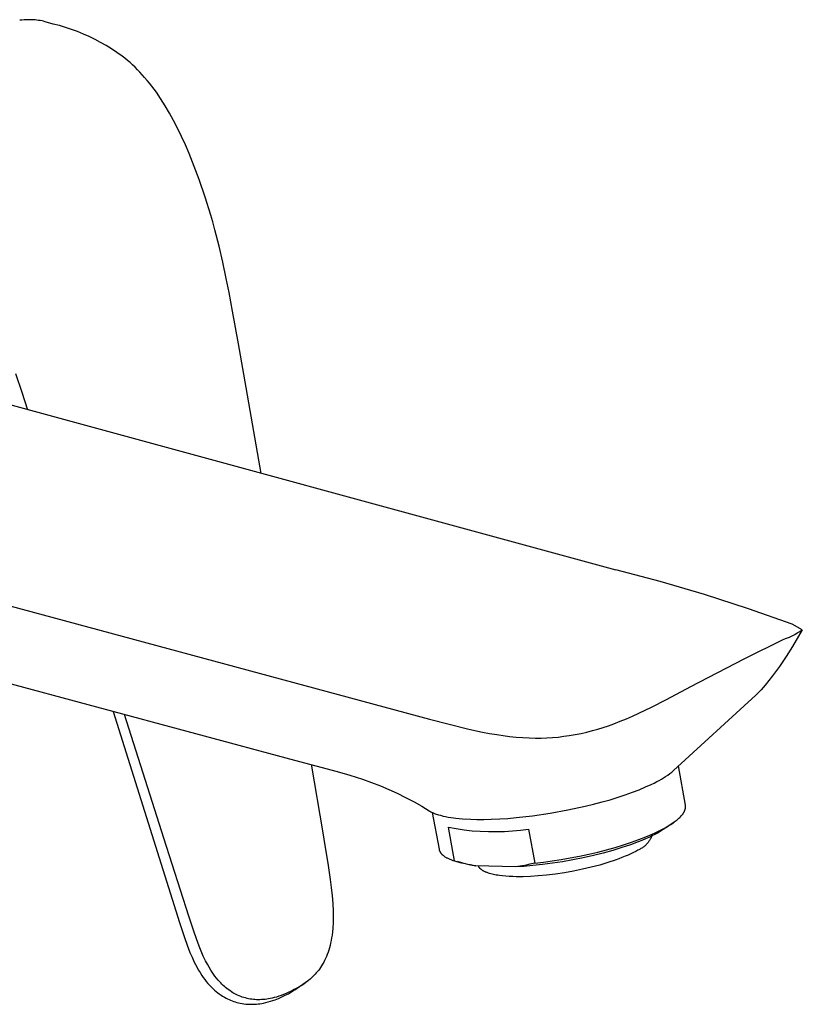
# Model space of a CAD drawing. Units: millimetres. Extents: x -290 to 225, y -299 to 178.
# Drawn here: x -130 to -39, y -217 to -102 of the extents above; entities that cross this region are included whole.
import ezdxf

# ---------------------------------------------------------------- set-up
doc = ezdxf.new("R2010")
doc.units = ezdxf.units.MM
doc.header["$MEASUREMENT"] = 0
doc.layers.add('Default', color=7, linetype='Continuous', true_color=0x000000)

msp = doc.modelspace()

# ---------------------------------------------------------------- linework, layer by layer
at = {"layer": 'Default', "color": 7, "true_color": 0xffffff}
for p, q in [((-129.91, -102.08), (-130.17, -102.11)), ((-129.64, -102.06), (-129.91, -102.08)), ((-129.37, -102.05), (-129.64, -102.06)), ((-129.1, -102.04), (-129.37, -102.05)), ((-128.83, -102.04), (-129.1, -102.04)), ((-128.56, -102.06), (-128.83, -102.04)), ((-128.36, -102.07), (-128.56, -102.06)), ((-128.17, -102.09), (-128.36, -102.07)), ((-127.97, -102.12), (-128.17, -102.09)), ((-127.78, -102.15), (-127.97, -102.12)), ((-127.58, -102.19), (-127.78, -102.15)), ((-127.39, -102.23), (-127.58, -102.19)), ((-127.2, -102.28), (-127.39, -102.23)), ((-126.27, -102.55), (-127.2, -102.28)), ((-125.55, -102.73), (-126.27, -102.55)), ((-124.84, -102.94), (-125.55, -102.73)), ((-124.14, -103.17), (-124.84, -102.94)), ((-123.44, -103.43), (-124.14, -103.17)), ((-122.76, -103.71), (-123.44, -103.43)), ((-122.08, -104.01), (-122.76, -103.71)), ((-121.41, -104.33), (-122.08, -104.01)), ((-120.76, -104.68), (-121.41, -104.33)), ((-120.11, -105.05), (-120.76, -104.68)), ((-119.48, -105.43), (-120.11, -105.05)), ((-118.86, -105.84), (-119.48, -105.43)), ((-118.26, -106.27), (-118.86, -105.84)), ((-117.95, -106.52), (-118.26, -106.27)), ((-117.64, -106.78), (-117.95, -106.52)), ((-117.34, -107.04), (-117.64, -106.78)), ((-117.05, -107.3), (-117.34, -107.04)), ((-116.76, -107.58), (-117.05, -107.3)), ((-116.47, -107.86), (-116.76, -107.58)), ((-116.2, -108.14), (-116.47, -107.86)), ((-115.93, -108.44), (-116.2, -108.14)), ((-115.64, -108.76), (-115.93, -108.44)), ((-115.35, -109.1), (-115.64, -108.76)), ((-115.07, -109.44), (-115.35, -109.1)), ((-114.8, -109.78), (-115.07, -109.44)), ((-114.54, -110.13), (-114.8, -109.78)), ((-114.28, -110.49), (-114.54, -110.13)), ((-113.78, -111.21), (-114.28, -110.49)), ((-113.51, -111.63), (-113.78, -111.21)), ((-113.25, -112.05), (-113.51, -111.63)), ((-112.75, -112.9), (-113.25, -112.05)), ((-112.27, -113.77), (-112.75, -112.9)), ((-111.82, -114.65), (-112.27, -113.77)), ((-111.35, -115.62), (-111.82, -114.65)), ((-110.9, -116.61), (-111.35, -115.62)), ((-110.48, -117.6), (-110.9, -116.61)), ((-110.07, -118.6), (-110.48, -117.6)), ((-109.31, -120.64), (-110.07, -118.6)), ((-108.6, -122.7), (-109.31, -120.64)), ((-107.95, -124.77), (-108.6, -122.7)), ((-107.71, -125.57), (-107.95, -124.77)), ((-211.56, -124.94), (-60.86, -166.03)), ((-107.46, -126.5), (-107.71, -125.57)), ((-106.98, -128.38), (-107.46, -126.5)), ((-106.55, -130.26), (-106.98, -128.38)), ((-106.15, -132.16), (-106.55, -130.26)), ((-105.83, -133.76), (-106.15, -132.16)), ((-105.42, -135.95), (-105.83, -133.76)), ((-104.73, -139.75), (-105.42, -135.95)), ((-104.11, -143.26), (-104.73, -139.75)), ((-235.36, -142.13), (-82.53, -183.4)), ((-130.67, -143.21), (-129.94, -145.39)), ((-102.08, -154.83), (-104.11, -143.26)), ((-129.94, -145.39), (-129.28, -147.43)), ((-224.78, -154.1), (-98.23, -188.2)), ((-55.67, -167.4), (-60.86, -166.03)), ((-50.52, -168.92), (-55.67, -167.4)), ((-45.42, -170.57), (-50.52, -168.92)), ((-40.35, -172.36), (-45.42, -170.57)), ((-39.16, -173.02), (-40.35, -172.36)), ((-41.3, -174.12), (-40.98, -173.99)), ((-40.98, -173.99), (-40.66, -173.86)), ((-40.66, -173.86), (-40.35, -173.71)), ((-40.35, -173.71), (-40.04, -173.55)), ((-39.59, -173.77), (-40.28, -174.96)), ((-40.04, -173.55), (-39.74, -173.38)), ((-39.74, -173.38), (-39.44, -173.2)), ((-39.16, -173.02), (-39.59, -173.77)), ((-39.44, -173.2), (-39.16, -173.02)), ((-45.9, -176.39), (-41.3, -174.12)), ((-40.28, -174.96), (-41.02, -176.13)), ((-52.11, -179.63), (-45.9, -176.39)), ((-41.02, -176.13), (-41.8, -177.27)), ((-41.8, -177.27), (-42.62, -178.39)), ((-42.62, -178.39), (-43.47, -179.47)), ((-54.95, -181.13), (-52.11, -179.63)), ((-43.7, -179.74), (-43.93, -180)), ((-43.47, -179.47), (-43.7, -179.74)), ((-54.12, -189.37), (-44.56, -180.61)), ((-44.43, -180.49), (-44.69, -180.73)), ((-44.18, -180.25), (-44.43, -180.49)), ((-43.93, -180), (-44.18, -180.25)), ((-58.17, -182.73), (-56.7, -182.02)), ((-56.7, -182.02), (-54.95, -181.13)), ((-119.31, -182.52), (-111.59, -207.06)), ((-113.41, -197.24), (-117.99, -182.87)), ((-59.61, -183.37), (-58.89, -183.05)), ((-58.89, -183.05), (-58.17, -182.73)), ((-82.53, -183.4), (-77.94, -184.57)), ((-62.93, -184.57), (-62.3, -184.37)), ((-62.3, -184.37), (-61.69, -184.17)), ((-61.69, -184.17), (-61.07, -183.95)), ((-61.07, -183.95), (-60.34, -183.66)), ((-60.34, -183.66), (-59.61, -183.37)), ((-77.94, -184.57), (-76.33, -184.92)), ((-76.33, -184.92), (-75.52, -185.08)), ((-75.52, -185.08), (-74.7, -185.21)), ((-74.7, -185.21), (-73.95, -185.33)), ((-73.95, -185.33), (-73.19, -185.42)), ((-73.19, -185.42), (-72.43, -185.5)), ((-72.43, -185.5), (-71.66, -185.56)), ((-71.66, -185.56), (-70.92, -185.59)), ((-68.88, -185.58), (-68.22, -185.54)), ((-68.22, -185.54), (-67.56, -185.49)), ((-67.56, -185.49), (-66.9, -185.41)), ((-66.9, -185.41), (-66.25, -185.32)), ((-66.25, -185.32), (-65.57, -185.2)), ((-65.57, -185.2), (-64.89, -185.07)), ((-64.89, -185.07), (-64.22, -184.92)), ((-64.22, -184.92), (-63.55, -184.74)), ((-63.55, -184.74), (-62.93, -184.57)), ((-70.92, -185.59), (-70.17, -185.61)), ((-70.17, -185.61), (-69.53, -185.61)), ((-69.53, -185.61), (-68.88, -185.58)), ((-98.23, -188.2), (-93.26, -189.5)), ((-96.27, -188.69), (-96.23, -188.9)), ((-96.23, -188.9), (-94.97, -196.41)), ((-52.74, -193.42), (-53.56, -188.86)), ((-93.26, -189.5), (-91.78, -189.94)), ((-91.78, -189.94), (-90.32, -190.41)), ((-55.29, -190.24), (-55.05, -190.08)), ((-55.05, -190.08), (-54.81, -189.92)), ((-54.81, -189.92), (-54.57, -189.74)), ((-54.57, -189.74), (-54.34, -189.56)), ((-54.34, -189.56), (-54.12, -189.37)), ((-90.32, -190.41), (-89.25, -190.78)), ((-89.25, -190.78), (-88.2, -191.18)), ((-88.2, -191.18), (-87.24, -191.59)), ((-57.38, -191.3), (-56.72, -191)), ((-56.72, -191), (-56.39, -190.84)), ((-56.39, -190.84), (-56.06, -190.67)), ((-56.06, -190.67), (-55.8, -190.54)), ((-55.8, -190.54), (-55.55, -190.39)), ((-55.55, -190.39), (-55.29, -190.24)), ((-87.24, -191.59), (-86.29, -192.02)), ((-86.29, -192.02), (-85.29, -192.51)), ((-60.57, -192.49), (-59.74, -192.21)), ((-59.74, -192.21), (-58.92, -191.92)), ((-58.92, -191.92), (-58.14, -191.62)), ((-58.14, -191.62), (-57.38, -191.3)), ((-85.29, -192.51), (-84.31, -193.04)), ((-84.31, -193.04), (-83.42, -193.55)), ((-83.42, -193.55), (-82.55, -194.08)), ((-66.42, -193.98), (-64.42, -193.55)), ((-64.42, -193.55), (-63.43, -193.3)), ((-63.43, -193.3), (-62.44, -193.04)), ((-62.44, -193.04), (-61.5, -192.78)), ((-61.5, -192.78), (-60.57, -192.49)), ((-52.74, -193.44), (-52.74, -193.42)), ((-52.74, -193.46), (-52.74, -193.44)), ((-52.73, -193.48), (-52.74, -193.46)), ((-52.73, -193.5), (-52.73, -193.48)), ((-52.73, -193.52), (-52.73, -193.5)), ((-52.73, -193.54), (-52.73, -193.52)), ((-52.73, -193.56), (-52.73, -193.54)), ((-52.73, -193.58), (-52.73, -193.56)), ((-52.73, -193.6), (-52.73, -193.58)), ((-82.55, -194.08), (-82.51, -194.1)), ((-82.51, -194.1), (-82.46, -194.13)), ((-82.46, -194.13), (-82.37, -194.18)), ((-82.37, -194.18), (-82.27, -194.23)), ((-82.27, -194.23), (-82.18, -194.27)), ((-82.21, -194.26), (-81.4, -198.55)), ((-82.18, -194.27), (-82.07, -194.32)), ((-82.07, -194.32), (-81.95, -194.37)), ((-81.95, -194.37), (-81.84, -194.41)), ((-81.84, -194.41), (-81.72, -194.45)), ((-81.72, -194.45), (-81.6, -194.5)), ((-81.6, -194.5), (-81.48, -194.53)), ((-81.48, -194.53), (-81.23, -194.6)), ((-81.23, -194.6), (-80.94, -194.68)), ((-80.94, -194.68), (-80.64, -194.74)), ((-72.44, -194.87), (-70.54, -194.65)), ((-70.54, -194.65), (-68.47, -194.35)), ((-68.47, -194.35), (-66.42, -193.98)), ((-53.32, -194.76), (-53.24, -194.67)), ((-53.24, -194.67), (-53.2, -194.63)), ((-53.2, -194.63), (-53.17, -194.58)), ((-53.17, -194.58), (-53.13, -194.54)), ((-53.13, -194.54), (-53.1, -194.49)), ((-53.1, -194.49), (-53.06, -194.45)), ((-53.06, -194.45), (-53.03, -194.41)), ((-53.03, -194.41), (-53, -194.36)), ((-53, -194.36), (-52.97, -194.32)), ((-52.97, -194.32), (-52.95, -194.28)), ((-52.95, -194.28), (-52.92, -194.23)), ((-52.92, -194.23), (-52.9, -194.19)), ((-52.9, -194.19), (-52.87, -194.15)), ((-52.87, -194.15), (-52.85, -194.11)), ((-52.85, -194.11), (-52.84, -194.07)), ((-52.84, -194.07), (-52.82, -194.02)), ((-52.82, -194.02), (-52.8, -193.98)), ((-52.8, -193.98), (-52.79, -193.94)), ((-52.79, -193.94), (-52.77, -193.9)), ((-52.77, -193.9), (-52.76, -193.86)), ((-52.76, -193.84), (-52.75, -193.82)), ((-52.76, -193.86), (-52.76, -193.84)), ((-52.75, -193.78), (-52.74, -193.76)), ((-52.75, -193.8), (-52.75, -193.78)), ((-52.75, -193.82), (-52.75, -193.8)), ((-52.74, -193.72), (-52.73, -193.7)), ((-52.74, -193.74), (-52.74, -193.72)), ((-52.74, -193.76), (-52.74, -193.74)), ((-52.73, -193.62), (-52.73, -193.6)), ((-52.73, -193.64), (-52.73, -193.62)), ((-52.73, -193.66), (-52.73, -193.64)), ((-52.73, -193.68), (-52.73, -193.66)), ((-52.73, -193.7), (-52.73, -193.68)), ((-80.64, -194.74), (-80.34, -194.8)), ((-80.34, -194.8), (-80.04, -194.84)), ((-80.04, -194.84), (-79.74, -194.89)), ((-79.74, -194.89), (-79.44, -194.92)), ((-79.44, -194.92), (-78.67, -194.99)), ((-78.67, -194.99), (-77.72, -195.05)), ((-77.72, -195.05), (-77, -195.07)), ((-77, -195.07), (-76.2, -195.07)), ((-76.2, -195.07), (-75.35, -195.06)), ((-75.35, -195.06), (-74.34, -195.01)), ((-74.34, -195.01), (-73.39, -194.95)), ((-73.39, -194.95), (-72.44, -194.87)), ((-55.02, -196), (-54.72, -195.83)), ((-54.06, -195.39), (-54.78, -195.91)), ((-54.72, -195.83), (-54.44, -195.65)), ((-54.44, -195.65), (-54.18, -195.47)), ((-54.18, -195.47), (-54.05, -195.38)), ((-54.05, -195.38), (-53.93, -195.29)), ((-53.93, -195.29), (-53.82, -195.2)), ((-53.82, -195.2), (-53.71, -195.11)), ((-53.71, -195.11), (-53.6, -195.02)), ((-53.6, -195.02), (-53.5, -194.93)), ((-53.5, -194.93), (-53.41, -194.85)), ((-53.41, -194.85), (-53.32, -194.76)), ((-94.97, -196.41), (-94.65, -198.33)), ((-79.59, -199.9), (-80.32, -195.98)), ((-80.32, -195.98), (-79.4, -196.15)), ((-79.4, -196.15), (-78.47, -196.28)), ((-78.47, -196.28), (-77.54, -196.39)), ((-77.54, -196.39), (-76.61, -196.46)), ((-76.61, -196.46), (-75.67, -196.49)), ((-75.67, -196.49), (-74.73, -196.5)), ((-74.73, -196.5), (-73.8, -196.47)), ((-73.8, -196.47), (-72.86, -196.41)), ((-72.86, -196.41), (-71.93, -196.32)), ((-71.93, -196.32), (-71, -196.2)), ((-71, -196.2), (-70.27, -200.16)), ((-57.36, -197.11), (-56.62, -196.8)), ((-56.65, -197), (-57.01, -197.17)), ((-56.67, -197.01), (-56.7, -197.1)), ((-56.31, -196.83), (-56.65, -197)), ((-56.62, -196.8), (-56.27, -196.64)), ((-55.99, -196.66), (-56.31, -196.83)), ((-56.27, -196.64), (-55.94, -196.49)), ((-54.78, -195.91), (-55.99, -196.66)), ((-55.94, -196.49), (-55.63, -196.33)), ((-55.63, -196.33), (-55.33, -196.17)), ((-55.33, -196.17), (-55.02, -196)), ((-110.5, -206.32), (-113.41, -197.24)), ((-60.91, -198.33), (-59.95, -198.04)), ((-59.14, -198.02), (-60.13, -198.36)), ((-59.95, -198.04), (-59.03, -197.74)), ((-58.23, -197.68), (-59.14, -198.02)), ((-59.03, -197.74), (-58.16, -197.43)), ((-57.8, -197.51), (-58.23, -197.68)), ((-58.16, -197.43), (-57.36, -197.11)), ((-57.4, -197.34), (-57.8, -197.51)), ((-57.44, -198.13), (-57.52, -198.19)), ((-57.37, -198.06), (-57.44, -198.13)), ((-57.01, -197.17), (-57.4, -197.34)), ((-57.3, -197.99), (-57.37, -198.06)), ((-57.23, -197.92), (-57.3, -197.99)), ((-57.17, -197.85), (-57.23, -197.92)), ((-57.1, -197.77), (-57.17, -197.85)), ((-57.04, -197.7), (-57.1, -197.77)), ((-56.99, -197.62), (-57.04, -197.7)), ((-56.93, -197.53), (-56.99, -197.62)), ((-56.88, -197.45), (-56.93, -197.53)), ((-56.83, -197.36), (-56.88, -197.45)), ((-56.79, -197.28), (-56.83, -197.36)), ((-56.74, -197.19), (-56.79, -197.28)), ((-56.7, -197.1), (-56.74, -197.19)), ((-94.65, -198.33), (-94.35, -200.17)), ((-81.4, -198.55), (-81.4, -198.57)), ((-81.4, -198.57), (-81.39, -198.6)), ((-81.39, -198.6), (-81.39, -198.63)), ((-81.39, -198.63), (-81.38, -198.65)), ((-81.38, -198.65), (-81.37, -198.68)), ((-81.37, -198.68), (-81.36, -198.71)), ((-81.36, -198.71), (-81.35, -198.73)), ((-81.35, -198.73), (-81.34, -198.76)), ((-81.34, -198.76), (-81.33, -198.78)), ((-81.33, -198.78), (-81.31, -198.81)), ((-81.31, -198.81), (-81.3, -198.83)), ((-81.3, -198.83), (-81.29, -198.86)), ((-81.29, -198.86), (-81.27, -198.88)), ((-81.27, -198.88), (-81.26, -198.91)), ((-81.26, -198.91), (-81.24, -198.93)), ((-81.24, -198.93), (-81.22, -198.96)), ((-81.22, -198.96), (-81.2, -198.98)), ((-81.2, -198.98), (-81.19, -199.01)), ((-81.19, -199.01), (-81.17, -199.03)), ((-81.17, -199.03), (-81.15, -199.05)), ((-81.15, -199.05), (-81.13, -199.08)), ((-81.13, -199.08), (-81.1, -199.1)), ((-81.1, -199.1), (-81.08, -199.12)), ((-81.08, -199.12), (-81.06, -199.15)), ((-81.06, -199.15), (-81.03, -199.17)), ((-81.03, -199.17), (-81.01, -199.19)), ((-81.01, -199.19), (-80.98, -199.21)), ((-80.98, -199.21), (-80.96, -199.24)), ((-80.96, -199.24), (-80.9, -199.28)), ((-80.9, -199.28), (-80.85, -199.32)), ((-65.07, -199.35), (-64, -199.12)), ((-63.45, -199.28), (-64.64, -199.54)), ((-64, -199.12), (-62.95, -198.88)), ((-62.3, -198.99), (-63.45, -199.28)), ((-62.95, -198.88), (-61.91, -198.61)), ((-61.19, -198.68), (-62.3, -198.99)), ((-61.91, -198.61), (-60.91, -198.33)), ((-60.13, -198.36), (-61.19, -198.68)), ((-59.42, -199.22), (-59.77, -199.37)), ((-59.1, -199.08), (-59.42, -199.22)), ((-58.8, -198.93), (-59.1, -199.08)), ((-58.53, -198.79), (-58.8, -198.93)), ((-58.27, -198.64), (-58.53, -198.79)), ((-58.18, -198.61), (-58.27, -198.64)), ((-58.09, -198.56), (-58.18, -198.61)), ((-58, -198.52), (-58.09, -198.56)), ((-57.92, -198.47), (-58, -198.52)), ((-57.83, -198.42), (-57.92, -198.47)), ((-57.75, -198.37), (-57.83, -198.42)), ((-57.67, -198.31), (-57.75, -198.37)), ((-57.59, -198.25), (-57.67, -198.31)), ((-57.52, -198.19), (-57.59, -198.25)), ((-94.35, -200.17), (-94.07, -202.06)), ((-80.85, -199.32), (-80.79, -199.37)), ((-80.79, -199.37), (-80.72, -199.41)), ((-80.72, -199.41), (-80.66, -199.45)), ((-80.66, -199.45), (-80.59, -199.49)), ((-80.59, -199.49), (-80.52, -199.53)), ((-80.52, -199.53), (-80.45, -199.56)), ((-80.45, -199.56), (-80.37, -199.6)), ((-80.37, -199.6), (-80.29, -199.64)), ((-80.29, -199.64), (-80.21, -199.67)), ((-80.21, -199.67), (-80.13, -199.71)), ((-80.13, -199.71), (-80.05, -199.74)), ((-80.05, -199.74), (-79.96, -199.77)), ((-79.96, -199.77), (-79.78, -199.84)), ((-79.78, -199.84), (-79.59, -199.9)), ((-79.59, -199.9), (-78.98, -200.07)), ((-78.63, -200.17), (-79.27, -199.99)), ((-78.98, -200.07), (-78.37, -200.22)), ((-78.33, -200.25), (-78.63, -200.17)), ((-78.37, -200.22), (-77.76, -200.35)), ((-78.04, -200.31), (-78.33, -200.25)), ((-77.74, -200.37), (-78.04, -200.31)), ((-77.76, -200.35), (-77.14, -200.47)), ((-77.44, -200.43), (-77.74, -200.37)), ((-77.14, -200.47), (-77.44, -200.43)), ((-71.41, -200.42), (-71.98, -200.52)), ((-70.49, -200.45), (-71.55, -200.54)), ((-70.83, -200.3), (-71.41, -200.42)), ((-70.27, -200.16), (-70.83, -200.3)), ((-69.37, -200.33), (-70.49, -200.45)), ((-70.27, -200.16), (-69.27, -200.04)), ((-68.21, -200.18), (-69.37, -200.33)), ((-69.27, -200.04), (-68.25, -199.91)), ((-68.25, -199.91), (-67.2, -199.74)), ((-67.03, -200), (-68.21, -200.18)), ((-67.2, -199.74), (-66.14, -199.56)), ((-65.83, -199.78), (-67.03, -200)), ((-66.14, -199.56), (-65.07, -199.35)), ((-64.64, -199.54), (-65.83, -199.78)), ((-62.72, -200.38), (-63.7, -200.64)), ((-61.78, -200.1), (-62.72, -200.38)), ((-60.92, -199.82), (-61.78, -200.1)), ((-60.51, -199.67), (-60.92, -199.82)), ((-60.13, -199.52), (-60.51, -199.67)), ((-59.77, -199.37), (-60.13, -199.52)), ((-72.56, -200.6), (-77.14, -200.47)), ((-76.82, -200.5), (-76.82, -200.48)), ((-76.81, -200.51), (-76.82, -200.5)), ((-76.8, -200.53), (-76.81, -200.51)), ((-76.79, -200.55), (-76.8, -200.53)), ((-76.79, -200.57), (-76.79, -200.55)), ((-76.78, -200.58), (-76.79, -200.57)), ((-76.77, -200.6), (-76.78, -200.58)), ((-76.76, -200.62), (-76.77, -200.6)), ((-76.75, -200.64), (-76.76, -200.62)), ((-76.73, -200.65), (-76.75, -200.64)), ((-76.72, -200.67), (-76.73, -200.65)), ((-76.71, -200.69), (-76.72, -200.67)), ((-76.7, -200.71), (-76.71, -200.69)), ((-76.68, -200.72), (-76.7, -200.71)), ((-76.67, -200.74), (-76.68, -200.72)), ((-76.65, -200.76), (-76.67, -200.74)), ((-76.64, -200.77), (-76.65, -200.76)), ((-76.62, -200.79), (-76.64, -200.77)), ((-76.61, -200.81), (-76.62, -200.79)), ((-76.59, -200.82), (-76.61, -200.81)), ((-76.57, -200.84), (-76.59, -200.82)), ((-76.56, -200.85), (-76.57, -200.84)), ((-76.54, -200.87), (-76.56, -200.85)), ((-76.52, -200.89), (-76.54, -200.87)), ((-76.48, -200.92), (-76.52, -200.89)), ((-76.44, -200.95), (-76.48, -200.92)), ((-76.4, -200.98), (-76.44, -200.95)), ((-76.35, -201.01), (-76.4, -200.98)), ((-76.31, -201.04), (-76.35, -201.01)), ((-76.26, -201.07), (-76.31, -201.04)), ((-76.21, -201.09), (-76.26, -201.07)), ((-76.15, -201.12), (-76.21, -201.09)), ((-76.1, -201.15), (-76.15, -201.12)), ((-76.04, -201.17), (-76.1, -201.15)), ((-75.99, -201.2), (-76.04, -201.17)), ((-75.93, -201.22), (-75.99, -201.2)), ((-75.86, -201.25), (-75.93, -201.22)), ((-75.8, -201.27), (-75.86, -201.25)), ((-75.67, -201.32), (-75.8, -201.27)), ((-75.53, -201.36), (-75.67, -201.32)), ((-75.38, -201.41), (-75.53, -201.36)), ((-75.23, -201.44), (-75.38, -201.41)), ((-75.07, -201.48), (-75.23, -201.44)), ((-74.91, -201.51), (-75.07, -201.48)), ((-74.74, -201.55), (-74.91, -201.51)), ((-74.57, -201.58), (-74.74, -201.55)), ((-74.39, -201.6), (-74.57, -201.58)), ((-71.98, -200.52), (-72.56, -200.6)), ((-71.55, -200.54), (-72.56, -200.6)), ((-68.89, -201.56), (-69.86, -201.65)), ((-67.87, -201.44), (-68.89, -201.56)), ((-66.83, -201.28), (-67.87, -201.44)), ((-65.78, -201.1), (-66.83, -201.28)), ((-64.73, -200.88), (-65.78, -201.1)), ((-63.7, -200.64), (-64.73, -200.88)), ((-94.07, -202.06), (-93.95, -203.01)), ((-74.02, -201.65), (-74.39, -201.6)), ((-73.64, -201.69), (-74.02, -201.65)), ((-73.24, -201.71), (-73.64, -201.69)), ((-72.83, -201.73), (-73.24, -201.71)), ((-72.42, -201.74), (-72.83, -201.73)), ((-71.63, -201.74), (-72.42, -201.74)), ((-70.78, -201.71), (-71.63, -201.74)), ((-69.86, -201.65), (-70.78, -201.71)), ((-93.95, -203.01), (-93.84, -203.96)), ((-93.84, -203.96), (-93.77, -204.85)), ((-93.77, -204.85), (-93.72, -205.75)), ((-93.72, -205.75), (-93.72, -205.87)), ((-93.72, -205.87), (-93.71, -206.5)), ((-111.59, -207.06), (-111.01, -208.83)), ((-109.93, -208.07), (-110.5, -206.32)), ((-93.73, -207.12), (-93.76, -207.74)), ((-93.71, -206.5), (-93.73, -207.12)), ((-109.63, -208.96), (-109.93, -208.07)), ((-93.8, -208.15), (-93.85, -208.55)), ((-93.76, -207.74), (-93.8, -208.15)), ((-111.01, -208.83), (-110.7, -209.7)), ((-109.3, -209.84), (-109.63, -208.96)), ((-94.02, -209.49), (-94.08, -209.75)), ((-93.95, -209.18), (-94.02, -209.49)), ((-93.9, -208.86), (-93.95, -209.18)), ((-93.85, -208.55), (-93.9, -208.86)), ((-110.7, -209.7), (-110.37, -210.56)), ((-110.37, -210.56), (-110.13, -211.12)), ((-109.07, -210.41), (-109.3, -209.84)), ((-108.82, -210.97), (-109.07, -210.41)), ((-94.31, -210.53), (-94.4, -210.78)), ((-94.23, -210.27), (-94.31, -210.53)), ((-94.15, -210.02), (-94.23, -210.27)), ((-94.08, -209.75), (-94.15, -210.02)), ((-110.13, -211.12), (-109.87, -211.67)), ((-109.87, -211.67), (-109.59, -212.21)), ((-108.55, -211.53), (-108.82, -210.97)), ((-108.35, -211.9), (-108.55, -211.53)), ((-108.15, -212.27), (-108.35, -211.9)), ((-94.82, -211.69), (-94.94, -211.91)), ((-94.71, -211.48), (-94.82, -211.69)), ((-94.6, -211.26), (-94.71, -211.48)), ((-94.5, -211.03), (-94.6, -211.26)), ((-94.4, -210.78), (-94.5, -211.03)), ((-109.59, -212.21), (-109.4, -212.56)), ((-109.4, -212.56), (-109.2, -212.9)), ((-109.2, -212.9), (-108.98, -213.23)), ((-107.93, -212.63), (-108.15, -212.27)), ((-107.7, -212.98), (-107.93, -212.63)), ((-107.63, -213.08), (-107.7, -212.98)), ((-95.68, -212.94), (-95.81, -213.09)), ((-95.56, -212.79), (-95.68, -212.94)), ((-95.44, -212.64), (-95.56, -212.79)), ((-95.32, -212.48), (-95.44, -212.64)), ((-95.2, -212.32), (-95.32, -212.48)), ((-95.07, -212.12), (-95.2, -212.32)), ((-94.94, -211.91), (-95.07, -212.12)), ((-108.98, -213.23), (-108.82, -213.47)), ((-108.82, -213.47), (-108.64, -213.7)), ((-108.64, -213.7), (-108.47, -213.93)), ((-108.47, -213.93), (-108.29, -214.15)), ((-108.29, -214.15), (-108.1, -214.36)), ((-107.46, -213.32), (-107.63, -213.08)), ((-107.28, -213.55), (-107.46, -213.32)), ((-107.09, -213.77), (-107.28, -213.55)), ((-106.95, -213.93), (-107.09, -213.77)), ((-106.8, -214.09), (-106.95, -213.93)), ((-106.65, -214.24), (-106.8, -214.09)), ((-96.7, -213.91), (-98.18, -214.93)), ((-96.92, -214.07), (-97.1, -214.2)), ((-96.75, -213.94), (-96.92, -214.07)), ((-96.57, -213.8), (-96.75, -213.94)), ((-96.41, -213.66), (-96.57, -213.8)), ((-96.24, -213.52), (-96.41, -213.66)), ((-96.08, -213.36), (-96.24, -213.52)), ((-95.95, -213.23), (-96.08, -213.36)), ((-95.81, -213.09), (-95.95, -213.23)), ((-108.1, -214.36), (-107.95, -214.51)), ((-107.95, -214.51), (-107.8, -214.66)), ((-107.8, -214.66), (-107.65, -214.81)), ((-107.65, -214.81), (-107.5, -214.95)), ((-107.5, -214.95), (-107.32, -215.1)), ((-107.32, -215.1), (-107.14, -215.24)), ((-107.14, -215.24), (-106.96, -215.38)), ((-106.5, -214.39), (-106.65, -214.24)), ((-106.36, -214.51), (-106.5, -214.39)), ((-106.22, -214.63), (-106.36, -214.51)), ((-106.07, -214.75), (-106.22, -214.63)), ((-105.93, -214.86), (-106.07, -214.75)), ((-105.74, -214.99), (-105.93, -214.86)), ((-105.56, -215.12), (-105.74, -214.99)), ((-105.37, -215.24), (-105.56, -215.12)), ((-105.17, -215.35), (-105.37, -215.24)), ((-99.18, -215.33), (-99.49, -215.46)), ((-98.86, -215.19), (-99.18, -215.33)), ((-98.92, -215.35), (-98.57, -215.15)), ((-98.55, -215.04), (-98.86, -215.19)), ((-98.57, -215.15), (-98.22, -214.95)), ((-98.25, -214.88), (-98.55, -215.04)), ((-97.95, -214.72), (-98.25, -214.88)), ((-97.67, -214.55), (-97.95, -214.72)), ((-97.38, -214.38), (-97.67, -214.55)), ((-97.1, -214.2), (-97.38, -214.38)), ((-106.96, -215.38), (-106.76, -215.51)), ((-106.76, -215.51), (-106.57, -215.64)), ((-106.57, -215.64), (-106.37, -215.75)), ((-106.37, -215.75), (-106.17, -215.87)), ((-106.17, -215.87), (-106, -215.95)), ((-106, -215.95), (-105.82, -216.04)), ((-105.82, -216.04), (-105.64, -216.11)), ((-105.64, -216.11), (-105.46, -216.18)), ((-105.46, -216.18), (-105.28, -216.25)), ((-105.28, -216.25), (-105.1, -216.31)), ((-105, -215.44), (-105.17, -215.35)), ((-105.1, -216.31), (-104.91, -216.36)), ((-104.83, -215.52), (-105, -215.44)), ((-104.91, -216.36), (-104.72, -216.41)), ((-104.65, -215.6), (-104.83, -215.52)), ((-104.72, -216.41), (-104.52, -216.45)), ((-104.47, -215.67), (-104.65, -215.6)), ((-104.52, -216.45), (-104.31, -216.49)), ((-104.29, -215.74), (-104.47, -215.67)), ((-104.11, -215.8), (-104.29, -215.74)), ((-103.92, -215.85), (-104.11, -215.8)), ((-103.73, -215.9), (-103.92, -215.85)), ((-103.55, -215.94), (-103.73, -215.9)), ((-103.37, -215.97), (-103.55, -215.94)), ((-103.18, -216), (-103.37, -215.97)), ((-103, -216.02), (-103.18, -216)), ((-102.82, -216.04), (-103, -216.02)), ((-102.63, -216.05), (-102.82, -216.04)), ((-102.45, -216.05), (-102.63, -216.05)), ((-102.26, -216.05), (-102.45, -216.05)), ((-102.05, -216.04), (-102.26, -216.05)), ((-102.24, -216.52), (-102.03, -216.48)), ((-101.85, -216.03), (-102.05, -216.04)), ((-102.03, -216.48), (-101.82, -216.44)), ((-101.64, -216.01), (-101.85, -216.03)), ((-101.82, -216.44), (-101.54, -216.38)), ((-101.44, -215.99), (-101.64, -216.01)), ((-101.54, -216.38), (-101.27, -216.31)), ((-101.24, -215.96), (-101.44, -215.99)), ((-101.27, -216.31), (-101, -216.23)), ((-101.04, -215.92), (-101.24, -215.96)), ((-100.83, -215.88), (-101.04, -215.92)), ((-101, -216.23), (-100.73, -216.15)), ((-100.56, -215.81), (-100.83, -215.88)), ((-100.73, -216.15), (-100.46, -216.05)), ((-100.29, -215.74), (-100.56, -215.81)), ((-100.46, -216.05), (-100.45, -216.05)), ((-100.45, -216.05), (-100.06, -215.89)), ((-100.02, -215.65), (-100.29, -215.74)), ((-100.06, -215.89), (-99.68, -215.72)), ((-99.75, -215.56), (-100.02, -215.65)), ((-99.49, -215.46), (-99.75, -215.56)), ((-99.68, -215.72), (-99.3, -215.54)), ((-99.3, -215.54), (-98.92, -215.35)), ((-104.31, -216.49), (-104.1, -216.53)), ((-104.1, -216.53), (-103.89, -216.55)), ((-103.89, -216.55), (-103.67, -216.57)), ((-103.67, -216.57), (-103.46, -216.58)), ((-103.46, -216.58), (-103.25, -216.58)), ((-103.25, -216.58), (-103.05, -216.58)), ((-103.05, -216.58), (-102.85, -216.57)), ((-102.85, -216.57), (-102.65, -216.56)), ((-102.65, -216.56), (-102.45, -216.54)), ((-102.45, -216.54), (-102.24, -216.52))]:
    msp.add_line(p, q, dxfattribs=at)

doc.saveas('drawing.dxf')
